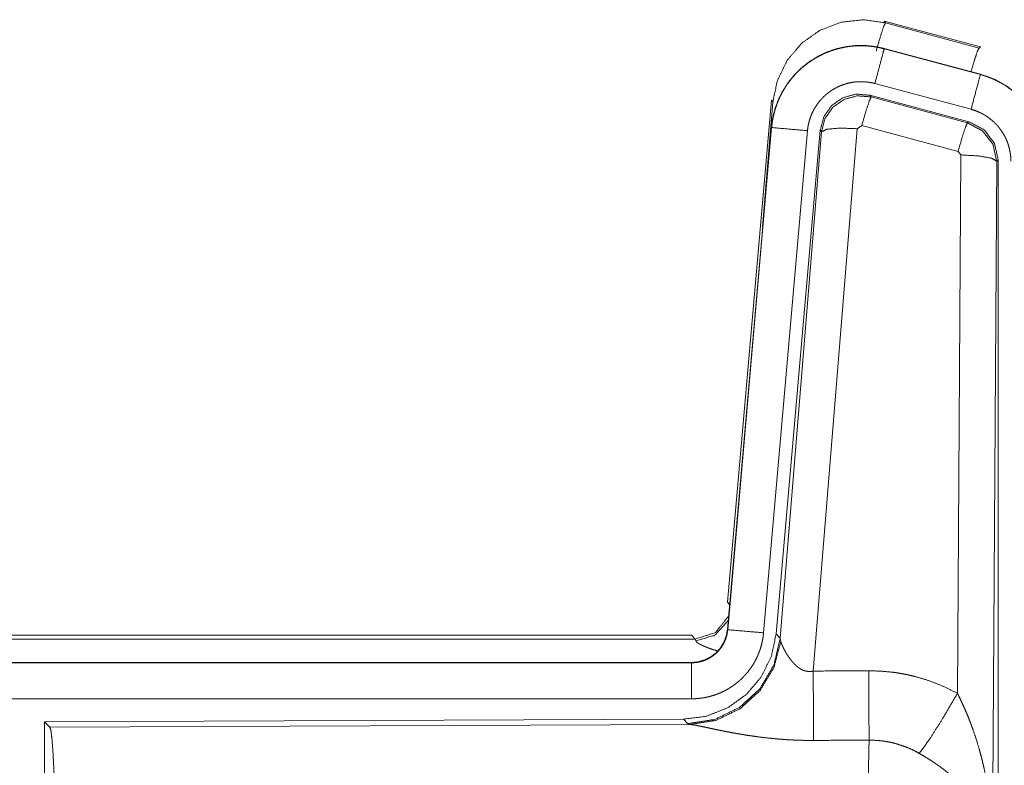
# Model space of a CAD drawing. Units: inches. Extents: x 18 to 154, y 13 to 126.
# Drawn here: x 35 to 36, y 29 to 30 of the extents above; entities that cross this region are included whole.
import ezdxf

# ---------------------------------------------------------------- set-up
doc = ezdxf.new("R2010")
doc.units = ezdxf.units.IN
doc.header["$MEASUREMENT"] = 0
doc.layers.add('1', color=7, linetype='Continuous', true_color=0xffffff)

msp = doc.modelspace()

# ---------------------------------------------------------------- linework, layer by layer
at = {"layer": '1', "color": 18, "linetype": 'Continuous', "lineweight": 18}
for p, q in [((36.2157, 29.8537), (36.2173, 29.8514)), ((36.2157, 29.8537), (36.3493, 29.8179)), ((36.2173, 29.8514), (36.3473, 29.8163)), ((36.2156, 29.8153), (36.2157, 29.8157)), ((36.2156, 29.8153), (36.3492, 29.7795)), ((36.3493, 29.7799), (36.2157, 29.8157)), ((36.3473, 29.8163), (36.3493, 29.8179)), ((36.3492, 29.7795), (36.3493, 29.7799)), ((36.3363, 29.7313), (36.2027, 29.7671)), ((35.9979, 29.0469), (36.0589, 29.7439)), ((36.0468, 29.5678), (36.0609, 29.7411)), ((36.0609, 29.7411), (36.0589, 29.7439)), ((36.1958, 29.7507), (36.1975, 29.7484)), ((36.3332, 29.7139), (36.1958, 29.7507)), ((36.1975, 29.7484), (36.3311, 29.7123)), ((36.3311, 29.7123), (36.3332, 29.7139)), ((36.0589, 29.7059), (35.9979, 29.0089)), ((35.9983, 29.0088), (36.0593, 29.7059)), ((36.1091, 29.7016), (36.0481, 29.0045)), ((36.0593, 29.7059), (36.0589, 29.7059)), ((36.1268, 29.7024), (36.0656, 29.0032)), ((36.0713, 28.997), (36.1285, 29.7)), ((36.1783, 29.7043), (36.1171, 28.9514)), ((36.1285, 29.7), (36.1268, 29.7024)), ((36.1845, 29.7088), (36.1783, 29.7043)), ((36.3182, 29.6727), (36.1845, 29.7088)), ((36.3219, 29.6679), (36.3182, 29.6727)), ((36.3173, 28.9205), (36.3219, 29.6679)), ((36.3718, 29.6592), (36.366, 28.7061)), ((36.374, 29.6608), (36.3718, 29.6592)), ((36.374, 28.4507), (36.374, 29.6608)), ((35.9979, 29.0469), (36.001, 29.0436)), ((30.4167, 29.0013), (35.9482, 29.0013)), ((35.953, 28.9959), (35.9482, 29.0013)), ((35.9983, 29.0088), (35.9979, 29.0089)), ((36.0656, 29.0032), (36.0713, 28.997)), ((30.9825, 28.9959), (35.953, 28.9959)), ((35.954, 28.9934), (35.953, 28.9959)), ((36.0713, 28.997), (36.072, 28.9923)), ((35.9482, 28.9633), (30.4167, 28.9633)), ((31.4566, 28.9628), (35.9482, 28.9628)), ((35.9482, 28.9628), (35.9482, 28.9633)), ((35.9482, 28.9129), (31.4566, 28.9129)), ((35.9368, 28.8846), (35.0498, 28.8807)), ((35.0498, 28.8807), (35.0498, 28.2858)), ((35.0498, 28.8807), (35.0571, 28.8734)), ((35.0571, 28.8734), (35.9462, 28.8773)), ((35.9425, 28.8784), (35.9368, 28.8846)), ((35.9462, 28.8773), (35.9425, 28.8784))]:
    msp.add_line(p, q, dxfattribs=at)
for points, knots in [([(36.0609, 29.7411), (36.0674, 29.7716), (36.0811, 29.7995), (36.1013, 29.8232), (36.1267, 29.8411), (36.1557, 29.8521), (36.1866, 29.8556), (36.2173, 29.8514)], [0, 0, 0.143275, 0.286336, 0.429196, 0.571901, 0.714546, 0.857206, 1, 1]), ([(36.2044, 29.8118), (36.2102, 29.8318), (36.2148, 29.846), (36.2173, 29.8514)], [0, 0, 0.499988, 0.857195, 1, 1]), ([(36.2157, 29.8157), (36.2024, 29.8185), (36.1888, 29.8199), (36.1752, 29.8197), (36.1617, 29.8181), (36.1484, 29.815), (36.1355, 29.8105), (36.1233, 29.8046), (36.1117, 29.7974), (36.101, 29.789), (36.0913, 29.7795), (36.0826, 29.7689), (36.0752, 29.7575), (36.069, 29.7454), (36.0642, 29.7326), (36.0608, 29.7194), (36.0589, 29.7059)], [0, 0, 0.062529, 0.125038, 0.187548, 0.250054, 0.312546, 0.375031, 0.437513, 0.5, 0.562474, 0.624957, 0.687443, 0.749943, 0.812437, 0.874946, 0.937463, 1, 1]), ([(36.0593, 29.7059), (36.0597, 29.7093), (36.0601, 29.7127), (36.0606, 29.7161), (36.0613, 29.7194), (36.0628, 29.7261), (36.0646, 29.7326), (36.0668, 29.739), (36.0694, 29.7452), (36.0708, 29.7483), (36.0723, 29.7514), (36.0731, 29.7529), (36.0739, 29.7544), (36.0747, 29.7559), (36.0756, 29.7574), (36.0791, 29.7632), (36.083, 29.7687), (36.0871, 29.7741), (36.0916, 29.7792), (36.0939, 29.7817), (36.0963, 29.7841), (36.0975, 29.7853), (36.0988, 29.7864), (36.1, 29.7876), (36.1013, 29.7887), (36.1065, 29.7931), (36.112, 29.7971), (36.1176, 29.8008), (36.1235, 29.8042), (36.1265, 29.8058), (36.1295, 29.8073), (36.1311, 29.8081), (36.1326, 29.8088), (36.1342, 29.8095), (36.1358, 29.8101), (36.1421, 29.8126), (36.1486, 29.8146), (36.1551, 29.8163), (36.1617, 29.8177), (36.1651, 29.8182), (36.1684, 29.8187), (36.1701, 29.8189), (36.1718, 29.819), (36.1735, 29.8192), (36.1752, 29.8193), (36.1821, 29.8196), (36.1888, 29.8195), (36.1956, 29.819), (36.2023, 29.8181), (36.209, 29.8169), (36.2156, 29.8153)], [0, 0, 0.015765, 0.031533, 0.047272, 0.062949, 0.094182, 0.125294, 0.156407, 0.187581, 0.203233, 0.218936, 0.226814, 0.234695, 0.242546, 0.250401, 0.281651, 0.312773, 0.343871, 0.375027, 0.390657, 0.406344, 0.414204, 0.422078, 0.429955, 0.437807, 0.469094, 0.500245, 0.531342, 0.562471, 0.578091, 0.59376, 0.601606, 0.609476, 0.617357, 0.625225, 0.656555, 0.687716, 0.718805, 0.749933, 0.765533, 0.781176, 0.789015, 0.796873, 0.804735, 0.812619, 0.843978, 0.875169, 0.90627, 0.937387, 0.968598, 1, 1]), ([(36.2156, 29.8153), (36.2137, 29.8083), (36.2027, 29.7671)], [0, 0, 0.145326, 1, 1]), ([(36.3362, 29.7834), (36.3412, 29.8003), (36.3451, 29.812), (36.3473, 29.8163)], [0, 0, 0.507361, 0.859556, 1, 1]), ([(36.3492, 29.7795), (36.3426, 29.7549), (36.3363, 29.7313)], [0, 0, 0.509836, 1, 1]), ([(36.3492, 29.7795), (36.3495, 29.7794), (36.3497, 29.7794), (36.3498, 29.7794), (36.3504, 29.7792), (36.3511, 29.779), (36.3517, 29.7788), (36.3529, 29.7785), (36.3541, 29.7781), (36.3566, 29.7773), (36.359, 29.7765), (36.3637, 29.7747), (36.3684, 29.7727), (36.373, 29.7705), (36.3775, 29.7681), (36.3797, 29.7668), (36.3819, 29.7655), (36.383, 29.7648), (36.3841, 29.7641), (36.3852, 29.7634), (36.3862, 29.7627), (36.3944, 29.7567), (36.4021, 29.7501), (36.4057, 29.7466), (36.4092, 29.7429), (36.4109, 29.741), (36.4126, 29.739), (36.4142, 29.737), (36.4158, 29.735), (36.4217, 29.7267), (36.4268, 29.7179), (36.4291, 29.7134), (36.4312, 29.7088), (36.4322, 29.7064), (36.4331, 29.7041), (36.4336, 29.7029), (36.434, 29.7017), (36.4345, 29.7005), (36.4349, 29.6992), (36.4378, 29.6895), (36.4398, 29.6795), (36.4411, 29.6695), (36.4415, 29.6593)], [0, 0, 0.001987, 0.002961, 0.003954, 0.007889, 0.011815, 0.015761, 0.023616, 0.03147, 0.047136, 0.062783, 0.093997, 0.125208, 0.156425, 0.187708, 0.203398, 0.219119, 0.226995, 0.234886, 0.242732, 0.250588, 0.31307, 0.375255, 0.406373, 0.437586, 0.453249, 0.468935, 0.484692, 0.500428, 0.562966, 0.625165, 0.65627, 0.687447, 0.703076, 0.718766, 0.726612, 0.734468, 0.742359, 0.750236, 0.812842, 0.875055, 0.937306, 1, 1]), ([(36.4419, 29.6593), (36.4402, 29.6796), (36.4353, 29.6994), (36.4271, 29.7181), (36.4161, 29.7353), (36.4024, 29.7504), (36.3864, 29.7631), (36.3685, 29.773), (36.3493, 29.7799)], [0, 0, 0.125033, 0.250034, 0.375027, 0.499995, 0.624996, 0.749975, 0.874989, 1, 1]), ([(36.2027, 29.7671), (36.1987, 29.768), (36.1947, 29.7687), (36.1907, 29.7692), (36.1866, 29.7695), (36.1826, 29.7696), (36.1785, 29.7694), (36.1775, 29.7694), (36.1765, 29.7693), (36.1754, 29.7692), (36.1744, 29.7691), (36.1724, 29.7688), (36.1704, 29.7685), (36.1664, 29.7677), (36.1625, 29.7666), (36.1587, 29.7654), (36.1549, 29.764), (36.153, 29.7631), (36.1511, 29.7623), (36.1493, 29.7614), (36.1475, 29.7604), (36.144, 29.7584), (36.1406, 29.7562), (36.1374, 29.7537), (36.1342, 29.7511), (36.1327, 29.7498), (36.1312, 29.7484), (36.1298, 29.7469), (36.1284, 29.7454), (36.1257, 29.7424), (36.1233, 29.7392), (36.121, 29.7358), (36.1188, 29.7324), (36.1183, 29.7315), (36.1178, 29.7306), (36.1173, 29.7297), (36.1169, 29.7288), (36.116, 29.7269), (36.1151, 29.7251), (36.1136, 29.7213), (36.1123, 29.7175), (36.1112, 29.7136), (36.1103, 29.7097), (36.1099, 29.7077), (36.1096, 29.7056), (36.1093, 29.7036), (36.1091, 29.7016)], [0, 0, 0.031409, 0.06261, 0.093729, 0.124832, 0.15601, 0.187381, 0.195256, 0.203116, 0.210985, 0.218815, 0.234465, 0.250078, 0.281206, 0.312288, 0.343446, 0.374773, 0.390518, 0.406234, 0.421899, 0.437512, 0.46866, 0.499761, 0.5309, 0.562187, 0.577936, 0.59365, 0.609342, 0.624988, 0.656133, 0.687231, 0.718357, 0.749616, 0.757437, 0.76532, 0.773177, 0.781054, 0.796764, 0.812405, 0.843589, 0.874691, 0.905813, 0.93704, 0.952738, 0.968467, 0.984234, 1, 1]), ([(36.1958, 29.7507), (36.1768, 29.7524), (36.1583, 29.7474), (36.1427, 29.7365), (36.1318, 29.7209), (36.1268, 29.7024)], [0, 0, 0.20005, 0.400038, 0.599983, 0.799937, 1, 1]), ([(36.1285, 29.7), (36.1334, 29.7184), (36.1444, 29.7341), (36.16, 29.745), (36.1784, 29.75), (36.1975, 29.7484)], [0, 0, 0.200001, 0.400059, 0.600073, 0.800059, 1, 1]), ([(36.1975, 29.7484), (36.195, 29.7429), (36.1903, 29.7288), (36.1845, 29.7088)], [0, 0, 0.142805, 0.500109, 1, 1]), ([(36.3915, 29.6593), (36.3913, 29.6654), (36.3905, 29.6714), (36.3893, 29.6773), (36.3876, 29.6832), (36.3871, 29.6846), (36.3865, 29.6861), (36.386, 29.6875), (36.3854, 29.6889), (36.3841, 29.6917), (36.3827, 29.6944), (36.3796, 29.6996), (36.3761, 29.7046), (36.3752, 29.7058), (36.3742, 29.707), (36.3732, 29.7082), (36.3722, 29.7093), (36.3701, 29.7115), (36.3679, 29.7136), (36.3634, 29.7176), (36.3584, 29.7212), (36.3571, 29.722), (36.3558, 29.7229), (36.3545, 29.7236), (36.3532, 29.7244), (36.3505, 29.7258), (36.3478, 29.7271), (36.3421, 29.7294), (36.3363, 29.7313)], [0, 0, 0.062712, 0.124942, 0.187152, 0.249781, 0.265514, 0.281224, 0.296918, 0.312559, 0.343731, 0.374828, 0.437041, 0.49957, 0.515328, 0.531071, 0.546763, 0.56241, 0.593635, 0.624756, 0.686945, 0.74941, 0.765151, 0.780889, 0.796631, 0.81232, 0.843618, 0.874824, 0.937253, 1, 1]), ([(36.3311, 29.7123), (36.3286, 29.7069), (36.324, 29.6927), (36.3182, 29.6727)], [0, 0, 0.142837, 0.500039, 1, 1]), ([(36.3311, 29.7123), (36.3522, 29.7013), (36.3667, 29.6824), (36.3718, 29.6592)], [0, 0, 0.333265, 0.666622, 1, 1]), ([(36.3739, 29.6608), (36.3688, 29.684), (36.3543, 29.7029), (36.3332, 29.7139)], [0, 0, 0.333361, 0.666659, 1, 1]), ([(36.0593, 29.7059), (36.0847, 29.7037), (36.1091, 29.7016)], [0, 0, 0.509846, 1, 1]), ([(36.1285, 29.7), (36.136, 29.7036), (36.1541, 29.7052), (36.1783, 29.7043)], [0, 0, 0.163215, 0.522014, 1, 1]), ([(36.3718, 29.6592), (36.3646, 29.6634), (36.3464, 29.6666), (36.3219, 29.6679)], [0, 0, 0.163514, 0.522988, 1, 1]), ([(35.953, 28.9959), (35.9812, 29.0047), (35.9996, 29.0278)], [0, 0, 0.499991, 1, 1]), ([(35.954, 28.9934), (35.9806, 29.0011), (35.999, 29.0216)], [0, 0, 0.500722, 1, 1]), ([(36.0656, 29.0032), (36.059, 28.9719), (36.0449, 28.9433), (36.0242, 28.9189), (35.9982, 28.9003), (35.9685, 28.8886), (35.9368, 28.8846)], [0, 0, 0.166699, 0.333351, 0.499999, 0.666629, 0.833299, 1, 1]), ([(35.9979, 29.0089), (35.9963, 28.9998), (35.993, 28.9911), (35.9881, 28.9832), (35.9819, 28.9764), (35.9745, 28.9708), (35.9663, 28.9667), (35.9574, 28.9641), (35.9482, 28.9633)], [0, 0, 0.125027, 0.250007, 0.375033, 0.500002, 0.624955, 0.749994, 0.874966, 1, 1]), ([(35.9482, 28.9628), (35.9493, 28.9629), (35.9505, 28.9629), (35.9517, 28.963), (35.9529, 28.9631), (35.9552, 28.9633), (35.9575, 28.9637), (35.962, 28.9648), (35.9664, 28.9663), (35.9686, 28.9672), (35.9707, 28.9682), (35.9718, 28.9687), (35.9728, 28.9693), (35.9738, 28.9699), (35.9748, 28.9705), (35.9786, 28.9731), (35.9822, 28.9761), (35.9831, 28.9769), (35.9839, 28.9777), (35.9847, 28.9785), (35.9855, 28.9794), (35.987, 28.9812), (35.9885, 28.983), (35.9911, 28.9869), (35.9933, 28.9909), (35.9938, 28.992), (35.9943, 28.9931), (35.9948, 28.9942), (35.9952, 28.9952), (35.996, 28.9974), (35.9967, 28.9997), (35.9977, 29.0042), (35.9983, 29.0088)], [0, 0, 0.015727, 0.031464, 0.047217, 0.06295, 0.094404, 0.125794, 0.188105, 0.250304, 0.281532, 0.312905, 0.328648, 0.34436, 0.360014, 0.375613, 0.437831, 0.50009, 0.515746, 0.531456, 0.547168, 0.56292, 0.59421, 0.625391, 0.68757, 0.749985, 0.76571, 0.781483, 0.79718, 0.812825, 0.844033, 0.875178, 0.937367, 1, 1]), ([(36.0481, 29.0045), (36.0476, 28.9998), (36.0469, 28.9952), (36.0459, 28.9907), (36.0448, 28.9862), (36.0435, 28.9818), (36.0419, 28.9774), (36.041, 28.9752), (36.0401, 28.9731), (36.0397, 28.972), (36.0392, 28.971), (36.0387, 28.9699), (36.0382, 28.9688), (36.036, 28.9647), (36.0337, 28.9607), (36.0312, 28.9568), (36.0285, 28.9531), (36.0256, 28.9494), (36.0225, 28.9459), (36.021, 28.9442), (36.0193, 28.9425), (36.0177, 28.9408), (36.016, 28.9392), (36.0125, 28.9362), (36.0089, 28.9333), (36.0051, 28.9306), (36.0012, 28.9281), (35.9992, 28.9268), (35.9972, 28.9257), (35.9962, 28.9251), (35.9952, 28.9246), (35.9941, 28.924), (35.9931, 28.9235), (35.9889, 28.9215), (35.9846, 28.9197), (35.9802, 28.9181), (35.9758, 28.9168), (35.9713, 28.9156), (35.9668, 28.9146), (35.9645, 28.9142), (35.9622, 28.9139), (35.9598, 28.9136), (35.9575, 28.9133), (35.9528, 28.913), (35.9482, 28.9129)], [0, 0, 0.031419, 0.06266, 0.093783, 0.124878, 0.155986, 0.187179, 0.202837, 0.218555, 0.226425, 0.234283, 0.242168, 0.250021, 0.281281, 0.312432, 0.343524, 0.37461, 0.405788, 0.437089, 0.452811, 0.468569, 0.484249, 0.49989, 0.531069, 0.56216, 0.593247, 0.624379, 0.639991, 0.655636, 0.663476, 0.671332, 0.679196, 0.687079, 0.718459, 0.74968, 0.780781, 0.811863, 0.842965, 0.874197, 0.889853, 0.905579, 0.921324, 0.937067, 0.968524, 1, 1]), ([(35.9983, 29.0088), (36.0237, 29.0066), (36.0481, 29.0045)], [0, 0, 0.509843, 1, 1]), ([(36.0713, 28.997), (36.0624, 28.9598), (36.043, 28.9268), (36.0148, 28.9009), (35.9803, 28.8842), (35.9425, 28.8784)], [0, 0, 0.199965, 0.399978, 0.60002, 0.800027, 1, 1]), ([(36.072, 28.9923), (36.0624, 28.9561), (36.043, 28.9242), (36.0156, 28.8992), (35.9825, 28.8831), (35.9462, 28.8773)], [0, 0, 0.201776, 0.402986, 0.603137, 0.802071, 1, 1]), ([(35.9837, 28.9795), (35.9808, 28.9803), (35.9792, 28.9808), (35.9776, 28.9813), (35.9747, 28.9823), (35.9719, 28.9833), (35.9693, 28.9843), (35.9669, 28.9853), (35.9646, 28.9863), (35.9626, 28.9872), (35.9621, 28.9874), (35.9616, 28.9877), (35.9612, 28.9879), (35.9607, 28.9881), (35.9599, 28.9886), (35.9591, 28.989), (35.9577, 28.9899), (35.9565, 28.9907), (35.9555, 28.9914), (35.9548, 28.9922), (35.9543, 28.9928), (35.954, 28.9934)], [0, 0, 0.092018, 0.142115, 0.191058, 0.284921, 0.373669, 0.457302, 0.535728, 0.60895, 0.676881, 0.69294, 0.708778, 0.724222, 0.739318, 0.768201, 0.795443, 0.845072, 0.888188, 0.924964, 0.955543, 0.980216, 1, 1]), ([(36.072, 28.9923), (36.0724, 28.9911), (36.0729, 28.9898), (36.0731, 28.9892), (36.0734, 28.9885), (36.0737, 28.9878), (36.074, 28.9871), (36.0753, 28.9842), (36.0769, 28.9811), (36.0778, 28.9795), (36.0787, 28.9779), (36.0791, 28.9771), (36.0796, 28.9763), (36.0801, 28.9754), (36.0806, 28.9746), (36.0828, 28.9712), (36.0852, 28.9679), (36.0865, 28.9662), (36.0878, 28.9646), (36.0885, 28.9637), (36.0893, 28.9629), (36.09, 28.9621), (36.0908, 28.9613), (36.0924, 28.9597), (36.0941, 28.9582), (36.0959, 28.9568), (36.0978, 28.9554), (36.0998, 28.9541), (36.102, 28.953), (36.1026, 28.9528), (36.1032, 28.9525), (36.1037, 28.9523), (36.1043, 28.9521), (36.1055, 28.9517), (36.1067, 28.9514), (36.108, 28.9512), (36.1092, 28.951), (36.1105, 28.9508), (36.1118, 28.9508), (36.1145, 28.9509), (36.117, 28.9514)], [0, 0, 0.018797, 0.039154, 0.049825, 0.060881, 0.072177, 0.083752, 0.132545, 0.184937, 0.212325, 0.240482, 0.254805, 0.26933, 0.284024, 0.298904, 0.359536, 0.422138, 0.45409, 0.48664, 0.503072, 0.519694, 0.536479, 0.553359, 0.587426, 0.621963, 0.656997, 0.692752, 0.729191, 0.766227, 0.775649, 0.785109, 0.794541, 0.803997, 0.822936, 0.841992, 0.861256, 0.880738, 0.900537, 0.920411, 0.960043, 1, 1]), ([(35.9482, 28.9628), (35.9482, 28.9374), (35.9482, 28.9129)], [0, 0, 0.509804, 1, 1]), ([(36.117, 28.9514), (36.1173, 28.9115), (36.1176, 28.8551)], [0, 0, 0.413975, 1, 1]), ([(36.1941, 28.9518), (36.2103, 28.9513), (36.2263, 28.9499), (36.2303, 28.9494), (36.2343, 28.9488), (36.2383, 28.9481), (36.2423, 28.9474), (36.2502, 28.9458), (36.258, 28.9439), (36.2733, 28.9395), (36.2883, 28.9341), (36.303, 28.9278), (36.3173, 28.9205)], [0, 0, 0.125775, 0.251361, 0.282787, 0.314233, 0.345731, 0.377187, 0.439844, 0.502268, 0.626571, 0.750641, 0.874945, 1, 1]), ([(36.1941, 28.9518), (36.1945, 28.8786), (36.1947, 28.8555)], [0, 0, 0.759597, 1, 1]), ([(36.2644, 28.8371), (36.2785, 28.8566), (36.2968, 28.8854), (36.3173, 28.9205)], [0, 0, 0.243143, 0.588728, 1, 1]), ([(36.3173, 28.9205), (36.3203, 28.9144), (36.3233, 28.9081), (36.3262, 28.9018), (36.329, 28.8955), (36.3317, 28.8891), (36.3342, 28.8826), (36.3355, 28.8794), (36.3367, 28.8761), (36.3379, 28.8728), (36.3391, 28.8696), (36.3436, 28.8563), (36.3476, 28.843), (36.3494, 28.8363), (36.3512, 28.8296), (36.3528, 28.8228), (36.3544, 28.8161), (36.3572, 28.8025), (36.3596, 28.7888), (36.3606, 28.782), (36.3615, 28.7751), (36.3624, 28.7683), (36.3632, 28.7614), (36.3644, 28.7476), (36.3653, 28.7338), (36.3656, 28.7268), (36.3658, 28.7199), (36.3659, 28.7165), (36.3659, 28.713), (36.3659, 28.7113), (36.366, 28.7095), (36.366, 28.7078), (36.366, 28.7061)], [0, 0, 0.03111, 0.062257, 0.093438, 0.124653, 0.155925, 0.187241, 0.202926, 0.218616, 0.234333, 0.250038, 0.312804, 0.37547, 0.406787, 0.438106, 0.469427, 0.500726, 0.563205, 0.625589, 0.656767, 0.687953, 0.719145, 0.750344, 0.812719, 0.875117, 0.906322, 0.937541, 0.953147, 0.968766, 0.976582, 0.984383, 0.992199, 1, 1]), ([(36.1176, 28.8551), (36.1043, 28.8552), (36.0911, 28.8556), (36.0845, 28.8559), (36.0779, 28.8563), (36.0714, 28.8568), (36.0649, 28.8574), (36.0521, 28.8587), (36.0396, 28.8602), (36.0334, 28.8611), (36.0273, 28.862), (36.0243, 28.8624), (36.0213, 28.8629), (36.0184, 28.8634), (36.0154, 28.8639), (36.0097, 28.8649), (36.004, 28.8659), (35.9985, 28.867), (35.9932, 28.868), (35.988, 28.8691), (35.9817, 28.8703), (35.9805, 28.8706), (35.9792, 28.8709), (35.978, 28.8711), (35.9757, 28.8716), (35.969, 28.873), (35.9648, 28.8739), (35.9609, 28.8747), (35.9573, 28.8754), (35.9556, 28.8758), (35.954, 28.8761), (35.9525, 28.8763), (35.9517, 28.8765), (35.951, 28.8766), (35.9484, 28.877), (35.9462, 28.8773)], [0, 0, 0.076891, 0.153273, 0.191285, 0.22919, 0.266995, 0.304663, 0.379099, 0.451972, 0.487833, 0.52327, 0.540846, 0.558319, 0.575671, 0.592863, 0.626707, 0.659775, 0.692062, 0.72354, 0.754188, 0.791251, 0.79849, 0.805667, 0.812755, 0.826674, 0.866281, 0.890787, 0.913721, 0.934971, 0.94493, 0.95444, 0.963461, 0.967777, 0.971973, 0.987244, 1, 1]), ([(35.0571, 28.8734), (35.0587, 28.868), (35.0602, 28.855), (35.0616, 28.8349), (35.0629, 28.8082), (35.064, 28.7756), (35.0649, 28.7382), (35.0655, 28.697), (35.0659, 28.6532), (35.0661, 28.6082)], [0, 0, 0.021247, 0.070398, 0.146405, 0.247123, 0.369689, 0.510528, 0.665569, 0.830325, 1, 1]), ([(36.1926, 28.6082), (36.1926, 28.6131), (36.1926, 28.6204), (36.1926, 28.6229), (36.1926, 28.6254), (36.1926, 28.6376), (36.1927, 28.6663), (36.1928, 28.6851), (36.1928, 28.7036), (36.1929, 28.7127), (36.1929, 28.7217), (36.1931, 28.7391), (36.1932, 28.7557), (36.1933, 28.7716), (36.1935, 28.7867), (36.1936, 28.794), (36.1936, 28.7975), (36.1938, 28.8077), (36.1938, 28.8141), (36.194, 28.8261), (36.1943, 28.8371), (36.1944, 28.8421), (36.1944, 28.8433), (36.1944, 28.8445), (36.1944, 28.8457), (36.1946, 28.8513), (36.1947, 28.8555)], [0, 0, 0.019888, 0.0497, 0.059638, 0.069562, 0.118933, 0.235313, 0.311285, 0.385968, 0.422809, 0.459124, 0.529438, 0.596699, 0.660919, 0.722087, 0.751441, 0.765697, 0.806792, 0.832791, 0.881458, 0.925677, 0.94611, 0.951034, 0.955892, 0.960684, 0.983369, 1, 1]), ([(36.2644, 28.8371), (36.2564, 28.8414), (36.2481, 28.8451), (36.2397, 28.8482), (36.231, 28.8509), (36.2266, 28.852), (36.2221, 28.8529), (36.2199, 28.8533), (36.2176, 28.8537), (36.2153, 28.8541), (36.213, 28.8544), (36.2039, 28.8552), (36.1947, 28.8555)], [0, 0, 0.124744, 0.248789, 0.372624, 0.496868, 0.559293, 0.622027, 0.653577, 0.685122, 0.716626, 0.748104, 0.873944, 1, 1]), ([(36.366, 28.7061), (36.3659, 28.7071), (36.3659, 28.7081), (36.3658, 28.7092), (36.3657, 28.7102), (36.3656, 28.7123), (36.3653, 28.7144), (36.3647, 28.7187), (36.364, 28.723), (36.3618, 28.7317), (36.3589, 28.7406), (36.358, 28.7428), (36.3571, 28.745), (36.3561, 28.7473), (36.3551, 28.7495), (36.3528, 28.7539), (36.3504, 28.7583), (36.3449, 28.7671), (36.3386, 28.7758), (36.3378, 28.7769), (36.3369, 28.778), (36.336, 28.7791), (36.3351, 28.7802), (36.3333, 28.7823), (36.3314, 28.7844), (36.3276, 28.7886), (36.3236, 28.7928), (36.3194, 28.7969), (36.3151, 28.8009), (36.3128, 28.8029), (36.3105, 28.8049), (36.3082, 28.8069), (36.3058, 28.8089), (36.301, 28.8127), (36.296, 28.8165), (36.2935, 28.8184), (36.2909, 28.8202), (36.2883, 28.822), (36.2857, 28.8238), (36.2805, 28.8273), (36.2752, 28.8306), (36.2699, 28.8339), (36.2644, 28.8371)], [0, 0, 0.005952, 0.011945, 0.01796, 0.024016, 0.036162, 0.048424, 0.073267, 0.098537, 0.150447, 0.204514, 0.218404, 0.232365, 0.246427, 0.260597, 0.289243, 0.318356, 0.378168, 0.440506, 0.448494, 0.45654, 0.464593, 0.472681, 0.488918, 0.505243, 0.53817, 0.571546, 0.605398, 0.639752, 0.657132, 0.674659, 0.692322, 0.710125, 0.745919, 0.781989, 0.800149, 0.818338, 0.836521, 0.854685, 0.891019, 0.927341, 0.963673, 1, 1])]:
    msp.add_open_spline(points, degree=1, knots=knots, dxfattribs=at)
for points in [[(36.117, 28.9514), (36.1941, 28.9518)], [(36.1947, 28.8555), (36.1176, 28.8551)]]:
    msp.add_open_spline(points, degree=1, dxfattribs=at)

doc.saveas('drawing.dxf')
